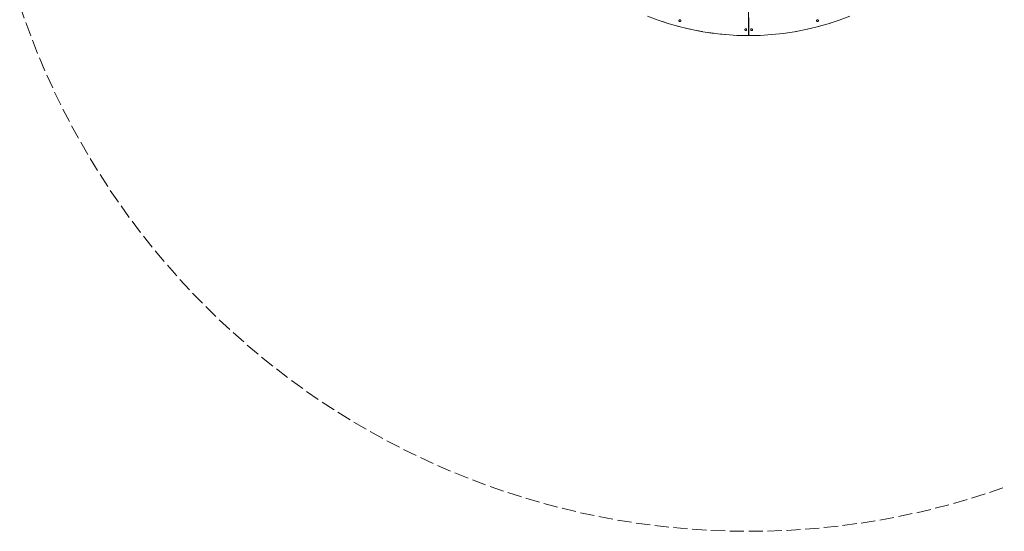
# Model space of a CAD drawing. Units: millimetres. Extents: x -3246 to 3254, y -3248 to 3252.
# Drawn here: x -3082 to 1086, y -3248 to -1080 of the extents above; entities that cross this region are included whole.
import ezdxf

# ---------------------------------------------------------------- set-up
doc = ezdxf.new("R2010")
doc.units = ezdxf.units.MM
doc.linetypes.add("Dash Style-DWG's", pattern=[100, 60, -40])
for name, color, linetype, lineweight in [('EF-Spinner-Component-Frame-Base', 7, 'Continuous', 5), ('EF-Spinner-Megadome-Polyplay', 7, 'Continuous', 5), ('Working-None', 7, 'Continuous', 5)]:
    doc.layers.add(name, color=color, linetype=linetype, lineweight=lineweight)
doc.layers.add('Working-Dashed Line Fall Zone RED DWG', color=7, linetype="Dash Style-DWG's", lineweight=5, true_color=0xf31600)

# ---------------------------------------------------------------- blocks, each defined once
blk = doc.blocks.new('Group')
at = {"layer": 'EF-Spinner-Component-Frame-Base', "color": 7, "linetype": 'Continuous', "lineweight": 5, "transparency": 33554687}
for p, q in [((103, -738.8), (120.3, -744.7)), ((105.5, -739.7), (105.6, -739.7)), ((105.6, -739.7), (105.5, -739.7)), ((120.3, -744.7), (124.8, -746)), ((466.1, -750), (466.2, -750)), ((810, -745.3), (812, -744.7)), ((812, -744.7), (819.5, -742.2)), ((150.5, -753.5), (168.5, -758.8)), ((168.5, -758.8), (172.4, -759.7)), ((198.7, -766.1), (217.2, -770.7)), ((217.2, -770.7), (220.5, -771.3)), ((247.5, -776.7), (266.4, -780.5)), ((266.4, -780.5), (269.1, -780.9)), ((297.1, -785.2), (316, -788.1)), ((316, -788.1), (318, -788.3)), ((347.6, -791.6), (365.9, -793.6)), ((665.5, -780.5), (665.8, -780.5)), ((665.8, -780.5), (668.2, -780)), ((714.2, -770.9), (715, -770.7)), ((715, -770.7), (720, -769.5)), ((762.4, -759.1), (763.8, -758.8)), ((763.8, -758.8), (770.4, -756.8)), ((365.9, -793.6), (367.2, -793.7)), ((400.2, -795.8), (416, -796.9)), ((416, -796.9), (416.6, -796.9)), ((457.6, -797.8), (457.6, -797.8)), ((466.1, -797.9), (466.2, -797.9)), ((470.4, -797.9), (470.5, -797.9))]:
    blk.add_line(p, q, dxfattribs=at)
at = {"layer": 'EF-Spinner-Megadome-Polyplay', "color": 93, "linetype": 'Continuous', "lineweight": 5, "true_color": 0x66cc66, "transparency": 33554687}
for p, q in [((466.1, -797.9), (466.1, -678.4)), ((37.4, -715), (83, -732.3)), ((83, -732.3), (129.4, -747.5)), ((129.4, -747.5), (176.4, -760.8)), ((171, -733.9), (171.1, -733.7)), ((171, -734.1), (171, -733.9)), ((171, -734.3), (171, -734.1)), ((171, -734.4), (171, -734.3)), ((171, -734.6), (171, -734.4)), ((171, -734.8), (171, -734.6)), ((171, -735), (171, -734.8)), ((171, -735.1), (171, -735)), ((171, -735.3), (171, -735.1)), ((171.1, -735.5), (171, -735.3)), ((171.1, -733.6), (171.2, -733.4)), ((171.1, -733.7), (171.1, -733.6)), ((171.1, -735.7), (171.1, -735.5)), ((171.2, -735.8), (171.1, -735.7)), ((171.2, -733.2), (171.3, -733.1)), ((171.2, -733.4), (171.2, -733.2)), ((171.2, -736), (171.2, -735.8)), ((171.3, -736.1), (171.2, -736)), ((171.3, -732.9), (171.4, -732.8)), ((171.3, -733.1), (171.3, -732.9)), ((171.3, -736.3), (171.3, -736.1)), ((171.4, -736.5), (171.3, -736.3)), ((171.4, -732.8), (171.5, -732.6)), ((171.5, -736.6), (171.4, -736.5)), ((171.5, -732.6), (171.6, -732.5)), ((171.6, -736.8), (171.5, -736.6)), ((171.6, -732.5), (171.7, -732.3)), ((171.7, -736.9), (171.6, -736.8)), ((171.7, -732.3), (171.8, -732.2)), ((171.8, -737.1), (171.7, -736.9)), ((171.8, -732.2), (171.9, -732)), ((171.9, -737.2), (171.8, -737.1)), ((171.9, -732), (172, -731.9)), ((172, -737.3), (171.9, -737.2)), ((172, -731.9), (172.1, -731.8)), ((172.1, -737.4), (172, -737.3)), ((172.1, -731.8), (172.3, -731.7)), ((172.3, -737.6), (172.1, -737.4)), ((172.3, -731.7), (172.4, -731.6)), ((172.4, -737.7), (172.3, -737.6)), ((172.4, -731.6), (172.5, -731.4)), ((172.5, -737.8), (172.4, -737.7)), ((172.5, -731.4), (172.7, -731.3)), ((172.7, -737.9), (172.5, -737.8)), ((172.7, -731.3), (172.8, -731.2)), ((172.8, -738), (172.7, -737.9)), ((172.8, -731.2), (173, -731.2)), ((173, -738.1), (172.8, -738)), ((173, -731.2), (173.1, -731.1)), ((173.1, -738.2), (173, -738.1)), ((173.1, -731.1), (173.3, -731)), ((173.3, -738.2), (173.1, -738.2)), ((173.3, -731), (173.4, -730.9)), ((173.4, -738.3), (173.3, -738.2)), ((173.4, -730.9), (173.6, -730.9)), ((173.6, -738.4), (173.4, -738.3)), ((173.6, -730.9), (173.8, -730.8)), ((173.8, -738.4), (173.6, -738.4)), ((173.8, -730.8), (173.9, -730.8)), ((173.9, -738.5), (173.8, -738.4)), ((173.9, -730.8), (174.1, -730.7)), ((174.1, -738.5), (173.9, -738.5)), ((174.1, -730.7), (174.3, -730.7)), ((174.3, -738.6), (174.1, -738.5)), ((174.3, -730.7), (174.4, -730.6)), ((174.4, -738.6), (174.3, -738.6)), ((174.4, -730.6), (174.6, -730.6)), ((174.6, -738.6), (174.4, -738.6)), ((174.6, -730.6), (174.8, -730.6)), ((174.8, -738.6), (174.6, -738.6)), ((174.8, -730.6), (175, -730.6)), ((175, -738.6), (174.8, -738.6)), ((175, -730.6), (175.1, -730.6)), ((175.1, -738.6), (175, -738.6)), ((175.1, -730.6), (175.3, -730.6)), ((175.3, -738.6), (175.1, -738.6)), ((175.3, -730.6), (175.5, -730.6)), ((175.5, -738.6), (175.3, -738.6)), ((175.5, -730.6), (175.7, -730.7)), ((175.7, -738.6), (175.5, -738.6)), ((175.7, -730.7), (175.8, -730.7)), ((175.8, -738.5), (175.7, -738.6)), ((175.8, -730.7), (176, -730.8)), ((176, -738.5), (175.8, -738.5)), ((176, -730.8), (176.2, -730.8)), ((176.2, -738.4), (176, -738.5)), ((176.2, -730.8), (176.3, -730.9)), ((176.3, -738.4), (176.2, -738.4)), ((176.3, -730.9), (176.5, -730.9)), ((176.5, -738.3), (176.3, -738.4)), ((176.5, -730.9), (176.7, -731)), ((176.7, -738.2), (176.5, -738.3)), ((176.7, -731), (176.8, -731.1)), ((176.8, -738.2), (176.7, -738.2)), ((176.8, -731.1), (177, -731.2)), ((177, -738.1), (176.8, -738.2)), ((177, -731.2), (177.1, -731.2)), ((177.1, -738), (177, -738.1)), ((177.1, -731.2), (177.3, -731.3)), ((177.3, -737.9), (177.1, -738)), ((177.3, -731.3), (177.4, -731.4)), ((177.4, -737.8), (177.3, -737.9)), ((177.4, -731.4), (177.5, -731.6)), ((177.5, -737.7), (177.4, -737.8)), ((177.5, -731.6), (177.7, -731.7)), ((177.7, -737.6), (177.5, -737.7)), ((177.7, -731.7), (177.8, -731.8)), ((177.8, -737.4), (177.7, -737.6)), ((177.8, -731.8), (177.9, -731.9)), ((177.9, -737.3), (177.8, -737.4)), ((177.9, -731.9), (178, -732)), ((178, -737.2), (177.9, -737.3)), ((178, -732), (178.1, -732.2)), ((178.1, -737.1), (178, -737.2)), ((178.1, -732.2), (178.2, -732.3)), ((178.2, -736.9), (178.1, -737.1)), ((178.2, -732.3), (178.3, -732.5)), ((178.3, -736.8), (178.2, -736.9)), ((178.3, -732.5), (178.4, -732.6)), ((178.4, -736.6), (178.3, -736.8)), ((178.4, -732.6), (178.5, -732.8)), ((178.5, -736.5), (178.4, -736.6)), ((178.5, -732.8), (178.6, -732.9)), ((178.6, -736.3), (178.5, -736.5)), ((178.6, -732.9), (178.7, -733.1)), ((178.7, -736.1), (178.6, -736.3)), ((178.7, -733.1), (178.7, -733.2)), ((178.7, -733.2), (178.8, -733.4)), ((178.8, -735.8), (178.7, -736)), ((178.7, -736), (178.7, -736.1)), ((178.8, -733.4), (178.8, -733.6)), ((178.8, -733.6), (178.9, -733.7)), ((178.9, -735.5), (178.8, -735.7)), ((178.8, -735.7), (178.8, -735.8)), ((178.9, -733.7), (178.9, -733.9)), ((178.9, -733.9), (178.9, -734.1)), ((178.9, -734.1), (179, -734.3)), ((179, -735), (178.9, -735.1)), ((178.9, -735.1), (178.9, -735.3)), ((178.9, -735.3), (178.9, -735.5)), ((179, -734.3), (179, -734.4)), ((179, -734.4), (179, -734.6)), ((179, -734.6), (179, -734.8)), ((179, -734.8), (179, -735)), ((466.2, -720.9), (466.2, -798)), ((753.4, -733.8), (753.5, -733.7)), ((753.4, -734), (753.4, -733.8)), ((753.4, -734.2), (753.4, -734)), ((753.4, -734.4), (753.4, -734.2)), ((753.4, -734.5), (753.4, -734.4)), ((753.4, -734.7), (753.4, -734.5)), ((753.4, -734.9), (753.4, -734.7)), ((753.4, -735), (753.4, -734.9)), ((753.4, -735.2), (753.4, -735)), ((753.4, -735.4), (753.4, -735.2)), ((753.4, -735.6), (753.4, -735.4)), ((753.5, -735.7), (753.4, -735.6)), ((753.5, -733.5), (753.6, -733.3)), ((753.5, -733.7), (753.5, -733.5)), ((753.5, -735.9), (753.5, -735.7)), ((753.6, -736.1), (753.5, -735.9)), ((753.6, -733.3), (753.7, -733.2)), ((753.7, -736.2), (753.6, -736.1)), ((753.7, -733), (753.8, -732.9)), ((753.7, -733.2), (753.7, -733)), ((753.7, -736.4), (753.7, -736.2)), ((753.8, -736.5), (753.7, -736.4)), ((753.8, -732.9), (753.9, -732.7)), ((753.9, -736.7), (753.8, -736.5)), ((753.9, -732.7), (754, -732.6)), ((754, -736.8), (753.9, -736.7)), ((754, -732.6), (754.1, -732.4)), ((754.1, -737), (754, -736.8)), ((754.1, -732.4), (754.2, -732.3)), ((754.2, -737.1), (754.1, -737)), ((754.2, -732.3), (754.3, -732.1)), ((754.3, -737.3), (754.2, -737.1)), ((754.3, -732.1), (754.4, -732)), ((754.4, -737.4), (754.3, -737.3)), ((754.4, -732), (754.5, -731.9)), ((754.5, -737.5), (754.4, -737.4)), ((754.5, -731.9), (754.7, -731.8)), ((754.7, -737.6), (754.5, -737.5)), ((754.7, -731.8), (754.8, -731.6)), ((754.8, -737.8), (754.7, -737.6)), ((754.8, -731.6), (754.9, -731.5)), ((754.9, -737.9), (754.8, -737.8)), ((754.9, -731.5), (755.1, -731.4)), ((755.1, -738), (754.9, -737.9)), ((755.1, -731.4), (755.2, -731.3)), ((755.2, -738.1), (755.1, -738)), ((755.2, -731.3), (755.4, -731.2)), ((755.4, -738.2), (755.2, -738.1)), ((755.4, -731.2), (755.5, -731.2)), ((755.5, -738.2), (755.4, -738.2)), ((755.5, -731.2), (755.7, -731.1)), ((755.7, -738.3), (755.5, -738.2)), ((755.7, -731.1), (755.8, -731)), ((755.8, -738.4), (755.7, -738.3)), ((755.8, -731), (756, -730.9)), ((756, -738.5), (755.8, -738.4)), ((756, -730.9), (756.1, -730.9)), ((756.1, -738.5), (756, -738.5)), ((756, -760.9), (802.9, -747.6)), ((756.1, -730.9), (756.3, -730.8)), ((756.3, -738.6), (756.1, -738.5)), ((756.3, -730.8), (756.5, -730.8)), ((756.5, -738.6), (756.3, -738.6)), ((756.5, -730.8), (756.7, -730.8)), ((756.7, -738.6), (756.5, -738.6)), ((756.7, -730.8), (756.8, -730.7)), ((756.8, -738.7), (756.7, -738.6)), ((756.8, -730.7), (757, -730.7)), ((757, -738.7), (756.8, -738.7)), ((757, -730.7), (757.2, -730.7)), ((757.2, -738.7), (757, -738.7)), ((757.2, -730.7), (757.4, -730.7)), ((757.4, -738.7), (757.2, -738.7)), ((757.4, -730.7), (757.5, -730.7)), ((757.5, -738.7), (757.4, -738.7)), ((757.5, -730.7), (757.7, -730.7)), ((757.7, -738.7), (757.5, -738.7)), ((757.7, -730.7), (757.9, -730.7)), ((757.9, -738.7), (757.7, -738.7)), ((757.9, -730.7), (758, -730.8)), ((758, -738.6), (757.9, -738.7)), ((758, -730.8), (758.2, -730.8)), ((758.2, -738.6), (758, -738.6)), ((758.2, -730.8), (758.4, -730.8)), ((758.4, -738.6), (758.2, -738.6)), ((758.4, -730.8), (758.6, -730.9)), ((758.6, -738.5), (758.4, -738.6)), ((758.6, -730.9), (758.7, -730.9)), ((758.7, -738.5), (758.6, -738.5)), ((758.7, -730.9), (758.9, -731)), ((758.9, -738.4), (758.7, -738.5)), ((758.9, -731), (759, -731.1)), ((759, -738.3), (758.9, -738.4)), ((759, -731.1), (759.2, -731.2)), ((759.2, -738.2), (759, -738.3)), ((759.2, -731.2), (759.4, -731.2)), ((759.4, -738.2), (759.2, -738.2)), ((759.4, -731.2), (759.5, -731.3)), ((759.5, -738.1), (759.4, -738.2)), ((759.5, -731.3), (759.6, -731.4)), ((759.6, -738), (759.5, -738.1)), ((759.6, -731.4), (759.8, -731.5)), ((759.8, -737.9), (759.6, -738)), ((759.8, -731.5), (759.9, -731.6)), ((759.9, -737.8), (759.8, -737.9)), ((759.9, -731.6), (760.1, -731.8)), ((760.1, -737.6), (759.9, -737.8)), ((760.1, -731.8), (760.2, -731.9)), ((760.2, -737.5), (760.1, -737.6)), ((760.2, -731.9), (760.3, -732)), ((760.3, -737.4), (760.2, -737.5)), ((760.3, -732), (760.4, -732.1)), ((760.4, -737.3), (760.3, -737.4)), ((760.4, -732.1), (760.5, -732.3)), ((760.5, -737.1), (760.4, -737.3)), ((760.5, -732.3), (760.6, -732.4)), ((760.6, -737), (760.5, -737.1)), ((760.6, -732.4), (760.7, -732.6)), ((760.7, -736.8), (760.6, -737)), ((760.7, -732.6), (760.8, -732.7)), ((760.8, -736.7), (760.7, -736.8)), ((760.8, -732.7), (760.9, -732.9)), ((760.9, -736.5), (760.8, -736.7)), ((760.9, -732.9), (761, -733)), ((761, -736.4), (760.9, -736.5)), ((761, -733), (761, -733.2)), ((761, -733.2), (761.1, -733.3)), ((761.1, -736.1), (761, -736.2)), ((761, -736.2), (761, -736.4)), ((761.1, -733.3), (761.2, -733.5)), ((761.2, -735.9), (761.1, -736.1)), ((761.2, -733.5), (761.2, -733.7)), ((761.2, -733.7), (761.3, -733.8)), ((761.3, -735.6), (761.2, -735.7)), ((761.2, -735.7), (761.2, -735.9)), ((761.3, -733.8), (761.3, -734)), ((761.3, -734), (761.3, -734.2)), ((761.3, -734.2), (761.3, -734.4)), ((761.3, -734.4), (761.3, -734.5)), ((761.3, -734.5), (761.4, -734.7)), ((761.4, -734.7), (761.3, -734.9)), ((761.3, -734.9), (761.3, -735)), ((761.3, -735), (761.3, -735.2)), ((761.3, -735.2), (761.3, -735.4)), ((761.3, -735.4), (761.3, -735.6)), ((802.9, -747.6), (849.3, -732.3)), ((849.3, -732.3), (895, -715.1)), ((176.4, -760.8), (223.9, -772.1)), ((223.9, -772.1), (271.8, -781.4)), ((271.8, -781.4), (320.1, -788.6)), ((320.1, -788.6), (368.6, -793.8)), ((449.7, -772.5), (449.6, -772.7)), ((449.6, -772.7), (449.6, -772.9)), ((449.6, -772.9), (449.6, -773.1)), ((449.6, -773.1), (449.7, -773.2)), ((449.8, -771.8), (449.7, -772)), ((449.7, -772), (449.7, -772.2)), ((449.7, -772.2), (449.7, -772.4)), ((449.7, -772.4), (449.7, -772.5)), ((449.7, -773.2), (449.7, -773.4)), ((449.7, -773.4), (449.7, -773.6)), ((449.7, -773.6), (449.7, -773.7)), ((449.7, -773.7), (449.8, -773.9)), ((449.9, -771.5), (449.8, -771.7)), ((449.8, -771.7), (449.8, -771.8)), ((449.8, -773.9), (449.8, -774.1)), ((449.8, -774.1), (449.9, -774.2)), ((450, -771.2), (449.9, -771.3)), ((449.9, -771.3), (449.9, -771.5)), ((449.9, -774.2), (449.9, -774.4)), ((449.9, -774.4), (450, -774.6)), ((450.1, -771), (450, -771.2)), ((450, -774.6), (450.1, -774.7)), ((450.2, -770.9), (450.1, -771)), ((450.1, -774.7), (450.2, -774.9)), ((450.3, -770.7), (450.2, -770.9)), ((450.2, -774.9), (450.3, -775)), ((450.4, -770.6), (450.3, -770.7)), ((450.3, -775), (450.4, -775.2)), ((450.5, -770.4), (450.4, -770.6)), ((450.4, -775.2), (450.5, -775.3)), ((450.6, -770.3), (450.5, -770.4)), ((450.5, -775.3), (450.6, -775.5)), ((450.7, -770.2), (450.6, -770.3)), ((450.6, -775.5), (450.7, -775.6)), ((450.8, -770.1), (450.7, -770.2)), ((450.7, -775.6), (450.8, -775.7)), ((450.9, -769.9), (450.8, -770.1)), ((450.8, -775.7), (450.9, -775.8)), ((451.1, -769.8), (450.9, -769.9)), ((450.9, -775.8), (451.1, -775.9)), ((451.2, -769.7), (451.1, -769.8)), ((451.1, -775.9), (451.2, -776.1)), ((451.3, -769.6), (451.2, -769.7)), ((451.2, -776.1), (451.3, -776.2)), ((451.5, -769.5), (451.3, -769.6)), ((451.3, -776.2), (451.5, -776.3)), ((451.6, -769.4), (451.5, -769.5)), ((451.5, -776.3), (451.6, -776.3)), ((451.8, -769.3), (451.6, -769.4)), ((451.6, -776.3), (451.8, -776.4)), ((452, -769.3), (451.8, -769.3)), ((451.8, -776.4), (452, -776.5)), ((452.1, -769.2), (452, -769.3)), ((452, -776.5), (452.1, -776.6)), ((452.3, -769.1), (452.1, -769.2)), ((452.1, -776.6), (452.3, -776.6)), ((452.4, -769.1), (452.3, -769.1)), ((452.3, -776.6), (452.4, -776.7)), ((452.6, -769), (452.4, -769.1)), ((452.4, -776.7), (452.6, -776.7)), ((452.8, -769), (452.6, -769)), ((452.6, -776.7), (452.8, -776.8)), ((452.9, -768.9), (452.8, -769)), ((452.8, -776.8), (452.9, -776.8)), ((453.1, -768.9), (452.9, -768.9)), ((452.9, -776.8), (453.1, -776.8)), ((453.3, -768.9), (453.1, -768.9)), ((453.1, -776.8), (453.3, -776.9)), ((453.5, -768.9), (453.3, -768.9)), ((453.3, -776.9), (453.5, -776.9)), ((453.6, -768.9), (453.5, -768.9)), ((453.5, -776.9), (453.6, -776.9)), ((453.8, -768.9), (453.6, -768.9)), ((453.6, -776.9), (453.8, -776.9)), ((454, -768.9), (453.8, -768.9)), ((453.8, -776.9), (454, -776.9)), ((454.2, -768.9), (454, -768.9)), ((454, -776.9), (454.2, -776.8)), ((454.3, -768.9), (454.2, -768.9)), ((454.2, -776.8), (454.3, -776.8)), ((454.5, -769), (454.3, -768.9)), ((454.3, -776.8), (454.5, -776.8)), ((454.7, -769), (454.5, -769)), ((454.5, -776.8), (454.7, -776.7)), ((454.8, -769.1), (454.7, -769)), ((454.7, -776.7), (454.8, -776.7)), ((455, -769.1), (454.8, -769.1)), ((454.8, -776.7), (455, -776.6)), ((455.2, -769.2), (455, -769.1)), ((455, -776.6), (455.2, -776.6)), ((455.3, -769.3), (455.2, -769.2)), ((455.2, -776.6), (455.3, -776.5)), ((455.5, -769.3), (455.3, -769.3)), ((455.3, -776.5), (455.5, -776.4)), ((455.6, -769.4), (455.5, -769.3)), ((455.5, -776.4), (455.6, -776.3)), ((455.8, -769.5), (455.6, -769.4)), ((455.6, -776.3), (455.8, -776.3)), ((455.9, -769.6), (455.8, -769.5)), ((455.8, -776.3), (455.9, -776.2)), ((456.1, -769.7), (455.9, -769.6)), ((455.9, -776.2), (456.1, -776.1)), ((456.2, -769.8), (456.1, -769.7)), ((456.1, -776.1), (456.2, -775.9)), ((456.3, -769.9), (456.2, -769.8)), ((456.2, -775.9), (456.3, -775.8)), ((456.5, -770.1), (456.3, -769.9)), ((456.3, -775.8), (456.5, -775.7)), ((456.6, -770.2), (456.5, -770.1)), ((456.5, -775.7), (456.6, -775.6)), ((456.7, -770.3), (456.6, -770.2)), ((456.6, -775.6), (456.7, -775.5)), ((456.8, -770.4), (456.7, -770.3)), ((456.7, -775.5), (456.8, -775.3)), ((456.9, -770.6), (456.8, -770.4)), ((456.8, -775.3), (456.9, -775.2)), ((457, -770.7), (456.9, -770.6)), ((456.9, -775.2), (457, -775)), ((457.1, -770.9), (457, -770.7)), ((457, -775), (457.1, -774.9)), ((457.2, -771), (457.1, -770.9)), ((457.1, -774.9), (457.2, -774.7)), ((457.3, -771.2), (457.2, -771)), ((457.2, -774.7), (457.3, -774.6)), ((457.3, -771.3), (457.3, -771.2)), ((457.4, -771.5), (457.3, -771.3)), ((457.3, -774.4), (457.4, -774.2)), ((457.3, -774.6), (457.3, -774.4)), ((457.5, -771.7), (457.4, -771.5)), ((457.4, -774.2), (457.5, -774.1)), ((457.5, -771.8), (457.5, -771.7)), ((457.5, -772), (457.5, -771.8)), ((457.6, -772.2), (457.5, -772)), ((457.5, -773.7), (457.6, -773.6)), ((457.5, -773.9), (457.5, -773.7)), ((457.5, -774.1), (457.5, -773.9)), ((457.6, -772.4), (457.6, -772.2)), ((457.6, -772.5), (457.6, -772.4)), ((457.6, -772.7), (457.6, -772.5)), ((457.6, -772.9), (457.6, -772.7)), ((457.6, -772.9), (457.6, -772.9)), ((457.6, -772.9), (457.6, -772.9)), ((457.6, -773.1), (457.6, -772.9)), ((457.6, -773.2), (457.6, -773.1)), ((457.6, -773.4), (457.6, -773.2)), ((457.6, -773.6), (457.6, -773.4)), ((474.7, -772.3), (474.8, -772.1)), ((474.7, -772.4), (474.7, -772.3)), ((474.7, -772.6), (474.7, -772.4)), ((474.7, -772.8), (474.7, -772.6)), ((474.7, -773), (474.7, -772.8)), ((474.7, -773.1), (474.7, -773)), ((474.7, -773.3), (474.7, -773.1)), ((474.7, -773.5), (474.7, -773.3)), ((474.7, -773.7), (474.7, -773.5)), ((474.8, -773.8), (474.7, -773.7)), ((474.8, -771.9), (474.9, -771.8)), ((474.8, -772.1), (474.8, -771.9)), ((474.8, -774), (474.8, -773.8)), ((474.9, -774.2), (474.8, -774)), ((474.9, -771.6), (475, -771.4)), ((474.9, -771.8), (474.9, -771.6)), ((474.9, -774.3), (474.9, -774.2)), ((475, -774.5), (474.9, -774.3)), ((475, -771.4), (475.1, -771.3)), ((475.1, -774.7), (475, -774.5)), ((475.1, -771.1), (475.2, -771)), ((475.1, -771.3), (475.1, -771.1)), ((475.1, -774.8), (475.1, -774.7)), ((475.2, -775), (475.1, -774.8)), ((475.2, -771), (475.3, -770.8)), ((475.3, -775.1), (475.2, -775)), ((475.3, -770.8), (475.4, -770.7)), ((475.4, -775.3), (475.3, -775.1)), ((475.4, -770.7), (475.5, -770.5)), ((475.5, -775.4), (475.4, -775.3)), ((475.5, -770.5), (475.6, -770.4)), ((475.6, -775.5), (475.5, -775.4)), ((475.6, -770.4), (475.7, -770.3)), ((475.7, -775.7), (475.6, -775.5)), ((475.7, -770.3), (475.9, -770.1)), ((475.9, -775.8), (475.7, -775.7)), ((475.9, -770.1), (476, -770)), ((476, -775.9), (475.9, -775.8)), ((476, -770), (476.1, -769.9)), ((476.1, -776), (476, -775.9)), ((476.1, -769.9), (476.2, -769.8)), ((476.2, -776.1), (476.1, -776)), ((476.2, -769.8), (476.4, -769.7)), ((476.4, -776.2), (476.2, -776.1)), ((476.4, -769.7), (476.5, -769.6)), ((476.5, -776.3), (476.4, -776.2)), ((476.5, -769.6), (476.7, -769.5)), ((476.7, -776.4), (476.5, -776.3)), ((476.7, -769.5), (476.8, -769.4)), ((476.8, -776.5), (476.7, -776.4)), ((477, -769.3), (476.8, -769.4)), ((476.8, -769.4), (477, -769.3)), ((477, -776.6), (476.8, -776.5)), ((477, -769.3), (477.2, -769.3)), ((477.2, -776.7), (477, -776.6)), ((477.2, -769.3), (477.3, -769.2)), ((477.3, -776.7), (477.2, -776.7)), ((477.3, -769.2), (477.5, -769.1)), ((477.5, -776.8), (477.3, -776.7)), ((477.5, -769.1), (477.6, -769.1)), ((477.6, -776.8), (477.5, -776.8)), ((477.6, -769.1), (477.8, -769.1)), ((477.8, -776.9), (477.6, -776.8)), ((477.8, -769.1), (478, -769)), ((478, -776.9), (477.8, -776.9)), ((478, -769), (478.2, -769)), ((478.2, -776.9), (478, -776.9)), ((478.2, -769), (478.3, -769)), ((478.3, -776.9), (478.2, -776.9)), ((478.3, -769), (478.5, -769)), ((478.5, -777), (478.3, -776.9)), ((478.5, -769), (478.7, -769)), ((478.7, -777), (478.5, -777)), ((478.7, -769), (478.9, -769)), ((478.9, -777), (478.7, -777)), ((478.9, -769), (479, -769)), ((479, -776.9), (478.9, -777)), ((479, -769), (479.2, -769)), ((479.2, -776.9), (479, -776.9)), ((479.2, -769), (479.4, -769)), ((479.4, -776.9), (479.2, -776.9)), ((479.4, -769), (479.5, -769.1)), ((479.5, -776.9), (479.4, -776.9)), ((479.5, -769.1), (479.7, -769.1)), ((479.7, -776.8), (479.5, -776.9)), ((479.7, -769.1), (479.9, -769.1)), ((479.9, -776.8), (479.7, -776.8)), ((479.9, -769.1), (480, -769.2)), ((480, -776.7), (479.9, -776.8)), ((480, -769.2), (480.2, -769.3)), ((480.2, -776.7), (480, -776.7)), ((480.2, -769.3), (480.4, -769.3)), ((480.4, -776.6), (480.2, -776.7)), ((480.4, -769.3), (480.5, -769.4)), ((480.5, -776.5), (480.4, -776.6)), ((480.5, -769.4), (480.7, -769.5)), ((480.7, -776.4), (480.5, -776.5)), ((480.7, -769.5), (480.8, -769.6)), ((480.8, -776.3), (480.7, -776.4)), ((480.8, -769.6), (481, -769.7)), ((481, -776.2), (480.8, -776.3)), ((481, -769.7), (481.1, -769.8)), ((481.1, -776.1), (481, -776.2)), ((481.1, -769.8), (481.3, -769.9)), ((481.3, -776), (481.1, -776.1)), ((481.3, -769.9), (481.4, -770)), ((481.4, -775.9), (481.3, -776)), ((481.4, -770), (481.5, -770.1)), ((481.5, -775.8), (481.4, -775.9)), ((481.5, -770.1), (481.6, -770.3)), ((481.6, -775.7), (481.5, -775.8)), ((481.6, -770.3), (481.7, -770.4)), ((481.7, -775.5), (481.6, -775.7)), ((481.7, -770.4), (481.9, -770.5)), ((481.9, -775.4), (481.7, -775.5)), ((481.9, -770.5), (482, -770.7)), ((482, -775.3), (481.9, -775.4)), ((482, -770.7), (482.1, -770.8)), ((482.1, -775.1), (482, -775.3)), ((482.1, -770.8), (482.1, -771)), ((482.1, -771), (482.2, -771.1)), ((482.2, -774.8), (482.1, -775)), ((482.1, -775), (482.1, -775.1)), ((482.2, -771.1), (482.3, -771.3)), ((482.3, -774.7), (482.2, -774.8)), ((482.3, -771.3), (482.4, -771.4)), ((482.4, -774.5), (482.3, -774.7)), ((482.4, -771.4), (482.4, -771.6)), ((482.4, -771.6), (482.5, -771.8)), ((482.5, -774.2), (482.4, -774.3)), ((482.4, -774.3), (482.4, -774.5)), ((482.5, -771.8), (482.5, -771.9)), ((482.5, -771.9), (482.6, -772.1)), ((482.6, -773.8), (482.5, -774)), ((482.5, -774), (482.5, -774.2)), ((482.6, -772.1), (482.6, -772.3)), ((482.6, -772.3), (482.6, -772.4)), ((482.6, -772.4), (482.7, -772.6)), ((482.7, -773.3), (482.6, -773.5)), ((482.6, -773.5), (482.6, -773.7)), ((482.6, -773.7), (482.6, -773.8)), ((482.7, -772.6), (482.7, -772.8)), ((482.7, -772.8), (482.7, -773)), ((482.7, -773), (482.7, -773.1)), ((482.7, -773.1), (482.7, -773.3)), ((563.7, -793.9), (612.3, -788.7)), ((612.3, -788.7), (660.5, -781.5)), ((660.5, -781.5), (708.5, -772.2)), ((708.5, -772.2), (756, -760.9)), ((368.6, -793.8), (417.3, -796.9)), ((417.3, -796.9), (466.1, -797.9)), ((466.2, -798), (515, -797)), ((515, -797), (563.7, -793.9))]:
    blk.add_line(p, q, dxfattribs=at)
at = {"layer": 'Working-Dashed Line Fall Zone RED DWG', "color": 1, "linetype": "Dash Style-DWG's", "lineweight": 5, "true_color": 0xf31600, "transparency": 33554687}
for p, q in [((-2619.8, -667.4), (-2593.8, -742.9)), ((-2593.8, -742.9), (-2566, -817.6)), ((-2566, -817.6), (-2536.4, -891.7)), ((-2536.4, -891.7), (-2505, -965)), ((-2505, -965), (-2471.8, -1037.5)), ((-2471.8, -1037.5), (-2436.8, -1109.2)), ((-2436.8, -1109.2), (-2400, -1180)), ((-2400, -1180), (-2361.6, -1249.9)), ((-2361.6, -1249.9), (-2321.4, -1318.8)), ((-2321.4, -1318.8), (-2279.6, -1386.7)), ((-2279.6, -1386.7), (-2236.1, -1453.6)), ((-2236.1, -1453.6), (-2190.9, -1519.3)), ((-2190.9, -1519.3), (-2144.2, -1584)), ((-2144.2, -1584), (-2095.9, -1647.5)), ((-2095.9, -1647.5), (-2046.1, -1709.7)), ((-2046.1, -1709.7), (-1994.7, -1770.8)), ((-1994.7, -1770.8), (-1941.9, -1830.5)), ((-1941.9, -1830.5), (-1887.6, -1889)), ((-1887.6, -1889), (-1831.9, -1946.1)), ((-1831.9, -1946.1), (-1774.8, -2001.8)), ((-1774.8, -2001.8), (-1716.4, -2056.1)), ((-1716.4, -2056.1), (-1656.6, -2108.9)), ((-1656.6, -2108.9), (-1595.6, -2160.3)), ((-1595.6, -2160.3), (-1533.3, -2210.1)), ((-1533.3, -2210.1), (-1469.8, -2258.4)), ((-1469.8, -2258.4), (-1405.2, -2305.1)), ((-1405.2, -2305.1), (-1339.4, -2350.2)), ((-1339.4, -2350.2), (-1272.5, -2393.7)), ((-1272.5, -2393.7), (-1204.6, -2435.6)), ((-1204.6, -2435.6), (-1135.7, -2475.8)), ((-1135.7, -2475.8), (-1065.8, -2514.2)), ((-1065.8, -2514.2), (-995, -2551)), ((-995, -2551), (-923.4, -2585.9)), ((-923.4, -2585.9), (-850.8, -2619.2)), ((-850.8, -2619.2), (-777.5, -2650.6)), ((-777.5, -2650.6), (-703.5, -2680.2)), ((-703.5, -2680.2), (-628.7, -2708)), ((-628.7, -2708), (-553.3, -2733.9)), ((1485.7, -2733.9), (1561.1, -2708)), ((-553.3, -2733.9), (-477.2, -2758)), ((1409.6, -2758), (1485.7, -2733.9)), ((-477.2, -2758), (-400.6, -2780.2)), ((-400.6, -2780.2), (-323.5, -2800.6)), ((1255.9, -2800.6), (1333, -2780.2)), ((1333, -2780.2), (1409.6, -2758)), ((-323.5, -2800.6), (-245.9, -2819)), ((-245.9, -2819), (-167.8, -2835.5)), ((1100.2, -2835.5), (1178.3, -2819)), ((1178.3, -2819), (1255.9, -2800.6)), ((-167.8, -2835.5), (-89.4, -2850.1)), ((-89.4, -2850.1), (-10.7, -2862.8)), ((-10.7, -2862.8), (68.4, -2873.5)), ((68.4, -2873.5), (147.6, -2882.3)), ((784.8, -2882.3), (864, -2873.5)), ((864, -2873.5), (943.1, -2862.8)), ((943.1, -2862.8), (1021.8, -2850.1)), ((1021.8, -2850.1), (1100.2, -2835.5)), ((147.6, -2882.3), (227.1, -2889.2)), ((227.1, -2889.2), (306.7, -2894.1)), ((306.7, -2894.1), (386.4, -2897)), ((386.4, -2897), (466.2, -2898)), ((466.2, -2898), (546, -2897)), ((546, -2897), (625.7, -2894.1)), ((625.7, -2894.1), (705.3, -2889.2)), ((705.3, -2889.2), (784.8, -2882.3))]:
    blk.add_line(p, q, dxfattribs=at)

msp = doc.modelspace()

# ---------------------------------------------------------------- block references
at = {"layer": 'Working-None'}
msp.add_blockref('Group', (-462.2, -350), dxfattribs=at)

doc.saveas('drawing.dxf')
